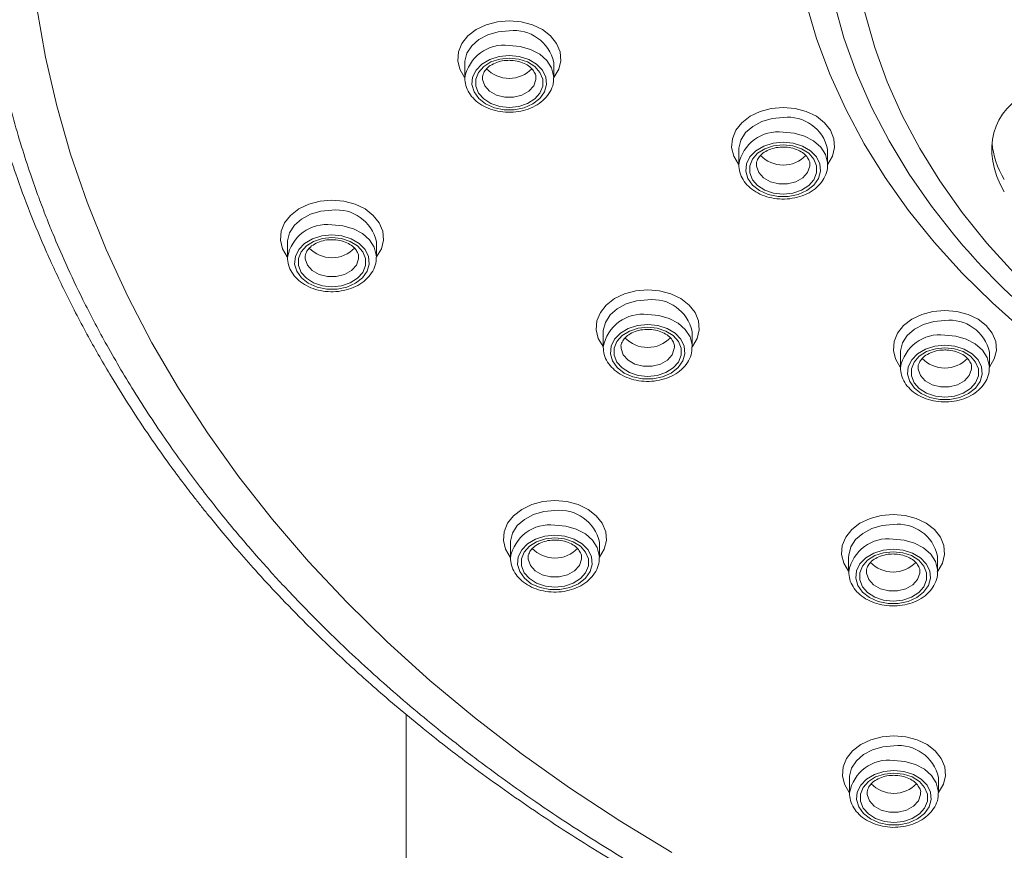
# Model space of a CAD drawing. Units: millimetres. Extents: x -1382 to 1510, y -1357 to 1386.
# Drawn here: x 23 to 51, y 684 to 708 of the extents above; entities that cross this region are included whole.
import ezdxf

# ---------------------------------------------------------------- set-up
doc = ezdxf.new("R2010")
doc.units = ezdxf.units.MM

msp = doc.modelspace()

# ---------------------------------------------------------------- linework, layer by layer
at = {"color": 7, "linetype": 'Continuous', "lineweight": 18}
for p, q in [((35.662, 706.287), (35.662, 705.878)), ((38.162, 706.287), (38.162, 706.31)), ((38.162, 705.878), (38.162, 706.287)), ((43.36, 703.849), (43.36, 703.44)), ((45.86, 703.849), (45.859, 703.872)), ((45.86, 703.44), (45.86, 703.849)), ((30.679, 701.243), (30.679, 700.834)), ((33.179, 701.243), (33.178, 701.267)), ((33.179, 700.834), (33.179, 701.243)), ((39.553, 698.722), (39.553, 698.313)), ((42.053, 698.722), (42.053, 698.745)), ((42.053, 698.313), (42.053, 698.722)), ((47.904, 698.143), (47.904, 697.734)), ((50.404, 698.143), (50.404, 698.166)), ((50.404, 697.734), (50.404, 698.143)), ((36.945, 692.799), (36.945, 692.39)), ((39.445, 692.799), (39.444, 692.823)), ((39.445, 692.39), (39.445, 692.799)), ((46.45, 692.407), (46.45, 691.998)), ((48.95, 692.407), (48.95, 692.43)), ((48.95, 691.998), (48.95, 692.407)), ((34.011, 567.497), (34.011, 687.991)), ((48.972, 686.185), (48.972, 686.208)), ((46.472, 686.185), (46.472, 685.775)), ((48.972, 685.775), (48.972, 686.185))]:
    msp.add_line(p, q, dxfattribs=at)
at = {"color": 102, "linetype": 'Continuous', "lineweight": 18, "flags": 128}
for points in [[(51.478, 723.246), (50.629, 722.443), (49.84, 721.607), (49.113, 720.741), (48.452, 719.848), (47.856, 718.931), (47.329, 717.991), (46.872, 717.032), (46.485, 716.057), (46.171, 715.067), (45.93, 714.067), (45.763, 713.059), (45.67, 712.046), (45.651, 711.03), (45.707, 710.015), (45.837, 709.004), (46.042, 707.999), (46.319, 707.004), (46.67, 706.022), (47.092, 705.054), (47.584, 704.104), (48.146, 703.175), (48.774, 702.27), (49.393, 701.481)], [(35.662, 705.886), (35.656, 705.893), (35.523, 706.119), (35.464, 706.362), (35.484, 706.607), (35.581, 706.843), (35.749, 707.057), (35.98, 707.236), (36.261, 707.371), (36.578, 707.455), (36.912, 707.484)], [(36.912, 707.484), (37.246, 707.455), (37.563, 707.371), (37.844, 707.236), (38.075, 707.057), (38.243, 706.843), (38.34, 706.607), (38.36, 706.362), (38.301, 706.119), (38.168, 705.893), (38.162, 705.886)], [(36.912, 707.201), (36.601, 707.172), (36.31, 707.088), (36.056, 706.953), (35.857, 706.777), (35.723, 706.569), (35.664, 706.344), (35.662, 706.287)], [(36.912, 706.792), (37.223, 706.763), (37.514, 706.679), (37.768, 706.544), (37.967, 706.368), (38.101, 706.16), (38.16, 705.935), (38.162, 705.881)], [(36.162, 705.871), (36.165, 705.832), (36.225, 705.657), (36.36, 705.506), (36.555, 705.395), (36.789, 705.337), (37.035, 705.337), (37.269, 705.395), (37.464, 705.506), (37.599, 705.657), (37.659, 705.832), (37.662, 705.876)], [(43.36, 703.448), (43.354, 703.455), (43.221, 703.681), (43.162, 703.924), (43.182, 704.169), (43.278, 704.405), (43.447, 704.619), (43.678, 704.798), (43.959, 704.933), (44.275, 705.017), (44.61, 705.046)], [(44.61, 705.046), (44.944, 705.017), (45.26, 704.933), (45.542, 704.798), (45.773, 704.619), (45.941, 704.405), (46.038, 704.169), (46.057, 703.924), (45.999, 703.681), (45.865, 703.455), (45.86, 703.448)], [(44.61, 704.763), (44.299, 704.734), (44.008, 704.65), (43.754, 704.515), (43.554, 704.339), (43.421, 704.131), (43.362, 703.906), (43.36, 703.849)], [(44.61, 704.354), (44.921, 704.325), (45.212, 704.241), (45.465, 704.106), (45.665, 703.93), (45.799, 703.722), (45.857, 703.497), (45.86, 703.443)], [(43.86, 703.433), (43.862, 703.394), (43.923, 703.219), (44.058, 703.068), (44.253, 702.957), (44.486, 702.899), (44.733, 702.899), (44.967, 702.957), (45.161, 703.068), (45.297, 703.219), (45.357, 703.394), (45.36, 703.438)], [(30.679, 700.842), (30.673, 700.85), (30.54, 701.076), (30.481, 701.318), (30.501, 701.564), (30.597, 701.8), (30.766, 702.013), (30.997, 702.192), (31.278, 702.327), (31.594, 702.412), (31.929, 702.44)], [(31.929, 702.44), (32.263, 702.412), (32.58, 702.327), (32.861, 702.192), (33.092, 702.013), (33.26, 701.8), (33.357, 701.564), (33.376, 701.318), (33.318, 701.076), (33.184, 700.85), (33.179, 700.842)], [(31.929, 702.158), (31.618, 702.129), (31.327, 702.045), (31.073, 701.91), (30.873, 701.733), (30.74, 701.526), (30.681, 701.301), (30.679, 701.243)], [(31.929, 701.748), (32.24, 701.72), (32.531, 701.635), (32.784, 701.501), (32.984, 701.324), (33.118, 701.117), (33.176, 700.892), (33.179, 700.838)], [(31.179, 700.828), (31.181, 700.789), (31.242, 700.614), (31.377, 700.463), (31.572, 700.352), (31.805, 700.293), (32.052, 700.293), (32.286, 700.352), (32.481, 700.463), (32.616, 700.614), (32.676, 700.789), (32.679, 700.833)], [(39.553, 698.321), (39.547, 698.328), (39.414, 698.554), (39.356, 698.797), (39.375, 699.043), (39.472, 699.279), (39.64, 699.492), (39.871, 699.671), (40.152, 699.806), (40.469, 699.89), (40.803, 699.919)], [(40.803, 699.919), (41.138, 699.89), (41.454, 699.806), (41.735, 699.671), (41.966, 699.492), (42.135, 699.279), (42.231, 699.043), (42.251, 698.797), (42.192, 698.554), (42.059, 698.328), (42.053, 698.321)], [(40.803, 699.636), (40.492, 699.608), (40.201, 699.523), (39.948, 699.389), (39.748, 699.212), (39.614, 699.005), (39.556, 698.779), (39.553, 698.722)], [(40.803, 699.227), (41.114, 699.198), (41.405, 699.114), (41.659, 698.979), (41.859, 698.803), (41.992, 698.595), (42.051, 698.37), (42.053, 698.316)], [(47.904, 697.742), (47.899, 697.749), (47.765, 697.975), (47.707, 698.218), (47.726, 698.464), (47.823, 698.7), (47.991, 698.913), (48.222, 699.092), (48.504, 699.227), (48.82, 699.311), (49.154, 699.34)], [(49.154, 699.34), (49.489, 699.311), (49.805, 699.227), (50.086, 699.092), (50.317, 698.913), (50.486, 698.7), (50.582, 698.464), (50.602, 698.218), (50.543, 697.975), (50.41, 697.749), (50.404, 697.742)], [(49.154, 699.057), (48.843, 699.029), (48.552, 698.944), (48.299, 698.81), (48.099, 698.633), (47.965, 698.426), (47.907, 698.201), (47.904, 698.143)], [(49.154, 698.648), (49.465, 698.619), (49.756, 698.535), (50.01, 698.4), (50.21, 698.224), (50.343, 698.016), (50.402, 697.791), (50.404, 697.737)], [(40.053, 698.306), (40.056, 698.268), (40.116, 698.093), (40.251, 697.941), (40.446, 697.831), (40.68, 697.772), (40.927, 697.772), (41.16, 697.831), (41.355, 697.941), (41.49, 698.093), (41.551, 698.268), (41.553, 698.311)], [(48.404, 697.727), (48.407, 697.689), (48.467, 697.514), (48.602, 697.362), (48.797, 697.252), (49.031, 697.193), (49.278, 697.193), (49.511, 697.252), (49.706, 697.362), (49.841, 697.514), (49.902, 697.689), (49.904, 697.732)], [(36.945, 692.398), (36.939, 692.405), (36.806, 692.632), (36.747, 692.874), (36.767, 693.12), (36.863, 693.356), (37.032, 693.569), (37.263, 693.748), (37.544, 693.883), (37.86, 693.967), (38.195, 693.996)], [(38.195, 693.996), (38.529, 693.967), (38.846, 693.883), (39.127, 693.748), (39.358, 693.569), (39.526, 693.356), (39.623, 693.12), (39.642, 692.874), (39.584, 692.632), (39.451, 692.405), (39.445, 692.398)], [(38.195, 693.713), (37.884, 693.685), (37.593, 693.6), (37.339, 693.466), (37.139, 693.289), (37.006, 693.082), (36.947, 692.857), (36.945, 692.799)], [(46.45, 692.006), (46.445, 692.013), (46.311, 692.239), (46.253, 692.482), (46.272, 692.728), (46.369, 692.963), (46.537, 693.177), (46.768, 693.356), (47.05, 693.491), (47.366, 693.575), (47.7, 693.604)], [(47.7, 693.604), (48.035, 693.575), (48.351, 693.491), (48.632, 693.356), (48.863, 693.177), (49.032, 692.963), (49.128, 692.728), (49.148, 692.482), (49.089, 692.239), (48.956, 692.013), (48.95, 692.006)], [(38.195, 693.304), (38.506, 693.275), (38.797, 693.191), (39.051, 693.056), (39.25, 692.88), (39.384, 692.673), (39.442, 692.447), (39.445, 692.394)], [(47.7, 693.321), (47.389, 693.292), (47.098, 693.208), (46.845, 693.073), (46.645, 692.897), (46.511, 692.69), (46.453, 692.464), (46.45, 692.407)], [(47.7, 692.912), (48.011, 692.883), (48.302, 692.799), (48.556, 692.664), (48.756, 692.488), (48.889, 692.28), (48.948, 692.055), (48.95, 692.001)], [(37.445, 692.384), (37.447, 692.345), (37.508, 692.17), (37.643, 692.019), (37.838, 691.908), (38.071, 691.849), (38.318, 691.849), (38.552, 691.908), (38.747, 692.019), (38.882, 692.17), (38.942, 692.345), (38.945, 692.389)], [(46.95, 691.991), (46.953, 691.952), (47.013, 691.777), (47.149, 691.626), (47.343, 691.515), (47.577, 691.457), (47.824, 691.457), (48.057, 691.515), (48.252, 691.626), (48.387, 691.777), (48.448, 691.952), (48.45, 691.996)], [(46.472, 685.783), (46.466, 685.791), (46.333, 686.017), (46.275, 686.259), (46.294, 686.505), (46.391, 686.741), (46.559, 686.954), (46.79, 687.133), (47.071, 687.269), (47.388, 687.353), (47.722, 687.381)], [(47.722, 687.381), (48.057, 687.353), (48.373, 687.269), (48.654, 687.133), (48.885, 686.954), (49.054, 686.741), (49.15, 686.505), (49.17, 686.259), (49.111, 686.017), (48.978, 685.791), (48.972, 685.783)], [(47.722, 687.099), (47.411, 687.07), (47.12, 686.986), (46.867, 686.851), (46.667, 686.674), (46.533, 686.467), (46.475, 686.242), (46.472, 686.185)], [(47.722, 686.69), (48.033, 686.661), (48.324, 686.576), (48.578, 686.442), (48.778, 686.265), (48.911, 686.058), (48.97, 685.833), (48.972, 685.779)], [(46.972, 685.769), (46.975, 685.73), (47.035, 685.555), (47.17, 685.404), (47.365, 685.293), (47.599, 685.234), (47.846, 685.234), (48.079, 685.293), (48.274, 685.404), (48.409, 685.555), (48.47, 685.73), (48.472, 685.774)]]:
    msp.add_lwpolyline(points, dxfattribs=at)
at = {"color": 7, "linetype": 'Continuous', "lineweight": 18, "flags": 128}
for points in [[(51.491, 721.889), (50.704, 721.073), (49.978, 720.227), (49.317, 719.353), (48.722, 718.454), (48.195, 717.533), (47.738, 716.592), (47.352, 715.634), (47.037, 714.662), (46.796, 713.679), (46.629, 712.688), (46.536, 711.692), (46.517, 710.693), (46.573, 709.695), (46.703, 708.701), (46.908, 707.714), (47.185, 706.736), (47.536, 705.771), (47.958, 704.821), (48.45, 703.889), (49.011, 702.979), (49.639, 702.092), (50.333, 701.232), (51.09, 700.401)], [(23.639, 707.844), (23.881, 706.464), (24.196, 705.093), (24.586, 703.732), (25.049, 702.383), (25.584, 701.049), (26.19, 699.731), (26.868, 698.432), (27.615, 697.153), (28.43, 695.897), (29.313, 694.665), (30.261, 693.46), (31.274, 692.283), (32.35, 691.136), (33.486, 690.021), (34.682, 688.94), (35.935, 687.894), (37.244, 686.886), (38.606, 685.916), (40.02, 684.986), (41.483, 684.097)], [(51.396, 698.752), (50.488, 699.554), (49.639, 700.389), (48.852, 701.256), (48.13, 702.153), (47.474, 703.077), (46.886, 704.024), (46.368, 704.994), (45.921, 705.982), (45.546, 706.986), (45.245, 708.003)], [(36.912, 706.509), (36.629, 706.481), (36.366, 706.397), (36.145, 706.265), (35.98, 706.095), (35.884, 705.898), (35.864, 705.689), (35.923, 705.484), (36.054, 705.298), (36.249, 705.146), (36.494, 705.037), (36.769, 704.981), (37.055, 704.981), (37.33, 705.037), (37.575, 705.146), (37.77, 705.298), (37.901, 705.484), (37.96, 705.689), (37.94, 705.898), (37.844, 706.095), (37.679, 706.265), (37.458, 706.397), (37.195, 706.481), (36.912, 706.509)], [(36.912, 706.436), (37.18, 706.408), (37.426, 706.326), (37.63, 706.196), (37.776, 706.03), (37.852, 705.84), (37.852, 705.642), (37.776, 705.453), (37.63, 705.286), (37.426, 705.157), (37.18, 705.075), (36.912, 705.047), (36.644, 705.075), (36.398, 705.157), (36.194, 705.286), (36.048, 705.453), (35.972, 705.642), (35.972, 705.84), (36.048, 706.03), (36.194, 706.196), (36.398, 706.326), (36.644, 706.408), (36.912, 706.436)], [(44.61, 704.071), (44.326, 704.043), (44.064, 703.959), (43.842, 703.827), (43.677, 703.657), (43.582, 703.46), (43.562, 703.251), (43.62, 703.046), (43.752, 702.86), (43.947, 702.708), (44.191, 702.599), (44.467, 702.543), (44.753, 702.543), (45.028, 702.599), (45.272, 702.708), (45.468, 702.86), (45.599, 703.046), (45.657, 703.251), (45.638, 703.46), (45.542, 703.657), (45.377, 703.827), (45.155, 703.959), (44.893, 704.043), (44.61, 704.071)], [(44.61, 703.998), (44.877, 703.97), (45.123, 703.888), (45.328, 703.758), (45.474, 703.592), (45.55, 703.402), (45.55, 703.204), (45.474, 703.015), (45.328, 702.848), (45.123, 702.719), (44.877, 702.637), (44.61, 702.608), (44.342, 702.637), (44.096, 702.719), (43.892, 702.848), (43.746, 703.015), (43.669, 703.204), (43.669, 703.402), (43.746, 703.592), (43.892, 703.758), (44.096, 703.888), (44.342, 703.97), (44.61, 703.998)], [(31.929, 701.466), (31.645, 701.437), (31.383, 701.354), (31.161, 701.222), (30.996, 701.051), (30.901, 700.854), (30.881, 700.645), (30.939, 700.441), (31.071, 700.255), (31.266, 700.102), (31.51, 699.993), (31.786, 699.937), (32.072, 699.937), (32.347, 699.993), (32.591, 700.102), (32.787, 700.255), (32.918, 700.441), (32.976, 700.645), (32.957, 700.854), (32.861, 701.051), (32.696, 701.222), (32.474, 701.354), (32.212, 701.437), (31.929, 701.466)], [(31.929, 701.393), (32.196, 701.364), (32.442, 701.282), (32.647, 701.153), (32.793, 700.986), (32.869, 700.797), (32.869, 700.599), (32.793, 700.409), (32.647, 700.243), (32.442, 700.113), (32.196, 700.031), (31.929, 700.003), (31.661, 700.031), (31.415, 700.113), (31.211, 700.243), (31.065, 700.409), (30.988, 700.599), (30.988, 700.797), (31.065, 700.986), (31.211, 701.153), (31.415, 701.282), (31.661, 701.364), (31.929, 701.393)], [(40.803, 698.944), (40.52, 698.916), (40.258, 698.833), (40.036, 698.701), (39.871, 698.53), (39.775, 698.333), (39.756, 698.124), (39.814, 697.919), (39.945, 697.734), (40.141, 697.581), (40.385, 697.472), (40.66, 697.416), (40.946, 697.416), (41.222, 697.472), (41.466, 697.581), (41.661, 697.734), (41.793, 697.919), (41.851, 698.124), (41.831, 698.333), (41.735, 698.53), (41.571, 698.701), (41.349, 698.833), (41.087, 698.916), (40.803, 698.944)], [(40.803, 698.871), (41.071, 698.843), (41.317, 698.761), (41.521, 698.631), (41.667, 698.465), (41.744, 698.275), (41.744, 698.078), (41.667, 697.888), (41.521, 697.722), (41.317, 697.592), (41.071, 697.51), (40.803, 697.482), (40.536, 697.51), (40.29, 697.592), (40.085, 697.722), (39.939, 697.888), (39.863, 698.078), (39.863, 698.275), (39.939, 698.465), (40.085, 698.631), (40.29, 698.761), (40.536, 698.843), (40.803, 698.871)], [(49.154, 698.365), (48.871, 698.337), (48.609, 698.254), (48.387, 698.122), (48.222, 697.951), (48.126, 697.754), (48.107, 697.545), (48.165, 697.34), (48.296, 697.155), (48.492, 697.002), (48.736, 696.893), (49.011, 696.837), (49.297, 696.837), (49.573, 696.893), (49.817, 697.002), (50.012, 697.155), (50.144, 697.34), (50.202, 697.545), (50.182, 697.754), (50.087, 697.951), (49.922, 698.122), (49.7, 698.254), (49.438, 698.337), (49.154, 698.365)], [(49.154, 698.292), (49.422, 698.264), (49.668, 698.182), (49.872, 698.052), (50.018, 697.886), (50.095, 697.696), (50.095, 697.499), (50.018, 697.309), (49.872, 697.143), (49.668, 697.013), (49.422, 696.931), (49.154, 696.903), (48.887, 696.931), (48.641, 697.013), (48.436, 697.143), (48.29, 697.309), (48.214, 697.499), (48.214, 697.696), (48.29, 697.886), (48.436, 698.052), (48.641, 698.182), (48.887, 698.264), (49.154, 698.292)], [(38.195, 693.022), (37.912, 692.993), (37.649, 692.91), (37.427, 692.778), (37.263, 692.607), (37.167, 692.41), (37.147, 692.201), (37.206, 691.996), (37.337, 691.811), (37.532, 691.658), (37.777, 691.549), (38.052, 691.493), (38.338, 691.493), (38.613, 691.549), (38.858, 691.658), (39.053, 691.811), (39.184, 691.996), (39.242, 692.201), (39.223, 692.41), (39.127, 692.607), (38.962, 692.778), (38.74, 692.91), (38.478, 692.993), (38.195, 693.022)], [(38.195, 692.948), (38.463, 692.92), (38.708, 692.838), (38.913, 692.709), (39.059, 692.542), (39.135, 692.353), (39.135, 692.155), (39.059, 691.965), (38.913, 691.799), (38.708, 691.669), (38.463, 691.587), (38.195, 691.559), (37.927, 691.587), (37.681, 691.669), (37.477, 691.799), (37.331, 691.965), (37.255, 692.155), (37.255, 692.353), (37.331, 692.542), (37.477, 692.709), (37.681, 692.838), (37.927, 692.92), (38.195, 692.948)], [(47.7, 692.629), (47.417, 692.601), (47.155, 692.518), (46.933, 692.386), (46.768, 692.215), (46.672, 692.018), (46.653, 691.809), (46.711, 691.604), (46.842, 691.419), (47.038, 691.266), (47.282, 691.157), (47.557, 691.101), (47.843, 691.101), (48.119, 691.157), (48.363, 691.266), (48.558, 691.419), (48.69, 691.604), (48.748, 691.809), (48.728, 692.018), (48.633, 692.215), (48.468, 692.386), (48.246, 692.518), (47.984, 692.601), (47.7, 692.629)], [(47.7, 692.556), (47.968, 692.528), (48.214, 692.446), (48.418, 692.316), (48.564, 692.15), (48.641, 691.96), (48.641, 691.763), (48.564, 691.573), (48.418, 691.406), (48.214, 691.277), (47.968, 691.195), (47.7, 691.167), (47.433, 691.195), (47.187, 691.277), (46.982, 691.406), (46.836, 691.573), (46.76, 691.763), (46.76, 691.96), (46.836, 692.15), (46.982, 692.316), (47.187, 692.446), (47.433, 692.528), (47.7, 692.556)], [(47.722, 686.407), (47.439, 686.378), (47.177, 686.295), (46.955, 686.163), (46.79, 685.992), (46.694, 685.795), (46.675, 685.587), (46.733, 685.382), (46.864, 685.196), (47.06, 685.043), (47.304, 684.935), (47.579, 684.878), (47.865, 684.878), (48.141, 684.935), (48.385, 685.043), (48.58, 685.196), (48.712, 685.382), (48.77, 685.587), (48.75, 685.795), (48.654, 685.992), (48.49, 686.163), (48.268, 686.295), (48.005, 686.378), (47.722, 686.407)], [(47.722, 686.334), (47.99, 686.306), (48.236, 686.223), (48.44, 686.094), (48.586, 685.928), (48.663, 685.738), (48.663, 685.54), (48.586, 685.35), (48.44, 685.184), (48.236, 685.054), (47.99, 684.972), (47.722, 684.944), (47.455, 684.972), (47.209, 685.054), (47.004, 685.184), (46.858, 685.35), (46.782, 685.54), (46.782, 685.738), (46.858, 685.928), (47.004, 686.094), (47.209, 686.223), (47.455, 686.306), (47.722, 686.334)]]:
    msp.add_lwpolyline(points, dxfattribs=at)
at = {"color": 102, "linetype": 'Continuous', "lineweight": 18}
for centre, radius, start, end in [((37.049, 706.072), 1.138, 12.103, 96.9259), ((36.772, 705.672), 1.128, 82.8852, 169.6864), ((44.747, 703.634), 1.138, 12.1062, 96.9191), ((44.47, 703.234), 1.128, 82.8854, 169.6862), ((32.066, 701.028), 1.138, 12.1061, 96.9191), ((31.789, 700.629), 1.128, 82.8799, 169.6916), ((40.94, 698.507), 1.138, 12.1062, 96.9191), ((40.663, 698.107), 1.128, 82.8865, 169.6851), ((49.291, 697.928), 1.138, 12.106, 96.9192), ((49.015, 697.528), 1.128, 82.8853, 169.6863), ((38.332, 692.584), 1.138, 12.1075, 96.9177), ((38.055, 692.184), 1.128, 82.8852, 169.6864), ((47.837, 692.192), 1.138, 12.1062, 96.9191), ((47.561, 691.792), 1.128, 82.8852, 169.6864), ((47.859, 685.969), 1.138, 12.1061, 96.9192), ((47.582, 685.57), 1.128, 82.8853, 169.6864)]:
    msp.add_arc(centre, radius, start, end, dxfattribs=at)
at = {"color": 7, "linetype": 'Continuous', "lineweight": 18}
for centre, radius, start, end in [((36.912, 706.75), 0.886, 223.7732, 316.0932), ((44.61, 704.312), 0.886, 223.7741, 316.0977), ((66.185, 715.627), 21.957, 220.1124, 237.3107), ((31.929, 701.707), 0.886, 223.7732, 316.0932), ((40.803, 699.185), 0.886, 223.7733, 316.0932), ((49.154, 698.606), 0.886, 223.7661, 316.1004), ((38.195, 693.263), 0.886, 223.7733, 316.0932), ((47.7, 692.87), 0.886, 223.7743, 316.0975), ((47.722, 686.648), 0.886, 223.7663, 316.1001)]:
    msp.add_arc(centre, radius, start, end, dxfattribs=at)
for centre, start_param in [((53.324, 703.264), 2.606221), ((53.324, 703.605), 3.589456)]:
    msp.add_ellipse(centre, major_axis=(2.654, -1.422), ratio=0.734274, start_param=start_param, end_param=4.018267, dxfattribs=at)
for points, knots in [([(41.27, 683.267), (41.093, 683.368), (40.698, 683.593), (40.055, 683.975), (39.303, 684.437), (38.45, 684.985), (37.569, 685.58), (36.758, 686.155), (36.109, 686.635), (35.511, 687.093), (34.602, 687.811), (33.385, 688.84), (32, 690.124), (30.859, 691.281), (29.889, 692.342), (29.031, 693.347), (28.149, 694.461), (27.241, 695.713), (26.364, 697.048), (25.584, 698.377), (24.956, 699.574), (24.471, 700.596), (24.136, 701.373), (23.886, 701.994), (23.674, 702.552), (23.441, 703.211), (23.195, 703.97), (22.945, 704.831), (22.7, 705.795), (22.488, 706.786), (22.267, 708.049), (22.089, 709.495), (21.993, 711.108), (21.99, 712.469), (22.042, 713.661), (22.133, 714.769), (22.283, 715.956), (22.471, 717.05), (22.694, 718.096), (22.932, 719.052), (23.215, 720.024), (23.504, 720.905), (23.803, 721.728), (24.098, 722.472), (24.375, 723.118), (24.606, 723.625), (24.814, 724.064), (25.033, 724.506), (25.281, 724.987), (25.563, 725.509), (25.88, 726.069), (26.311, 726.794), (26.88, 727.69), (27.579, 728.705), (28.245, 729.6), (28.828, 730.338), (29.32, 730.933), (29.777, 731.464), (30.213, 731.953), (30.69, 732.47), (31.224, 733.028), (32.149, 733.953), (33.016, 734.758), (33.811, 735.449), (34.14, 735.729), (34.404, 735.95), (34.643, 736.147), (34.908, 736.362), (35.318, 736.689), (35.888, 737.131), (36.664, 737.71), (37.674, 738.427), (38.586, 739.034), (39.236, 739.447), (39.537, 739.635), (39.789, 739.79), (40.042, 739.944), (40.976, 740.503), (42.567, 741.392), (44.283, 742.24), (45.351, 742.73), (45.808, 742.935), (46.359, 743.176), (47.204, 743.533), (48.306, 743.974), (49.534, 744.431), (50.633, 744.814), (51.678, 745.157), (52.629, 745.45), (53.443, 745.687), (53.967, 745.833), (54.471, 745.97), (55.049, 746.123), (55.817, 746.316), (56.743, 746.536), (57.81, 746.771), (59.01, 747.013), (60.172, 747.224), (61.294, 747.408), (62.535, 747.59), (63.952, 747.77), (65.549, 747.933), (67.107, 748.054), (68.512, 748.131), (69.703, 748.173), (70.679, 748.193), (71.258, 748.195), (71.511, 748.196)], [0, 0, 0, 0, 0.005482, 0.012211, 0.020188, 0.029411, 0.039886, 0.049426, 0.056929, 0.062396, 0.070532, 0.089543, 0.107708, 0.125029, 0.137068, 0.150238, 0.16454, 0.179975, 0.197442, 0.213908, 0.228152, 0.240174, 0.249974, 0.255301, 0.261741, 0.269294, 0.277961, 0.287741, 0.298634, 0.31064, 0.321159, 0.341067, 0.359007, 0.374979, 0.38641, 0.398746, 0.411987, 0.426134, 0.435491, 0.447258, 0.458535, 0.468601, 0.477455, 0.486905, 0.494424, 0.500011, 0.504719, 0.509933, 0.515654, 0.521881, 0.528615, 0.535855, 0.548254, 0.561515, 0.573732, 0.58221, 0.58993, 0.596895, 0.603103, 0.60942, 0.617677, 0.625784, 0.647632, 0.651786, 0.655895, 0.659958, 0.661549, 0.664671, 0.669604, 0.67635, 0.684908, 0.696644, 0.710654, 0.714959, 0.717631, 0.720305, 0.722983, 0.725664, 0.749725, 0.771757, 0.776107, 0.780466, 0.784831, 0.791754, 0.80425, 0.815444, 0.825337, 0.833929, 0.843361, 0.850479, 0.855285, 0.857034, 0.86359, 0.870275, 0.876817, 0.88732, 0.897436, 0.907164, 0.916505, 0.925459, 0.938025, 0.951553, 0.964758, 0.976206, 0.985896, 0.993827, 1, 1, 1, 1]), ([(21.642, 709.326), (21.672, 709.072), (21.748, 708.423), (21.925, 707.37), (22.185, 706.095), (22.553, 704.677), (22.98, 703.331), (23.442, 702.083), (23.912, 700.958), (24.458, 699.788), (25.065, 698.619), (25.698, 697.516), (26.302, 696.55), (26.849, 695.732), (27.329, 695.054), (27.742, 694.497), (28.065, 694.078), (28.313, 693.763), (28.548, 693.47), (28.86, 693.091), (29.28, 692.596), (29.812, 691.993), (30.459, 691.293), (31.241, 690.49), (32.171, 689.591), (33.263, 688.605), (34.531, 687.541), (35.989, 686.413), (37.655, 685.237), (39.345, 684.139), (40.52, 683.472), (41.034, 683.18)], [0, 0, 0, 0, 0.023775, 0.060777, 0.103278, 0.150448, 0.20228, 0.238745, 0.277207, 0.317665, 0.359993, 0.39982, 0.434983, 0.464201, 0.48917, 0.509894, 0.526372, 0.53634, 0.545487, 0.559777, 0.579679, 0.602645, 0.630248, 0.662488, 0.699364, 0.740875, 0.78702, 0.837797, 0.893204, 0.953236, 1, 1, 1, 1]), ([(36.163, 705.873), (36.163, 705.874), (36.153, 705.922), (36.184, 706.01), (36.268, 706.141), (36.413, 706.254), (36.606, 706.336), (36.781, 706.369), (36.883, 706.372), (36.912, 706.372)], [0, 0, 0, 0, 0.00813, 0.210941, 0.384717, 0.570882, 0.751608, 0.931115, 1, 1, 1, 1]), ([(36.912, 706.372), (36.949, 706.371), (37.06, 706.368), (37.239, 706.329), (37.423, 706.246), (37.562, 706.134), (37.639, 706.009), (37.67, 705.924), (37.661, 705.879), (37.66, 705.876)], [0, 0, 0, 0, 0.089991, 0.269114, 0.447428, 0.624627, 0.80259, 0.987313, 1, 1, 1, 1]), ([(35.664, 705.873), (35.669, 705.803), (35.68, 705.657), (35.778, 705.45), (35.93, 705.262), (36.135, 705.107), (36.382, 704.99), (36.66, 704.921), (36.953, 704.902), (37.244, 704.935), (37.519, 705.02), (37.762, 705.153), (37.96, 705.33), (38.095, 705.54), (38.162, 705.73), (38.155, 705.845), (38.153, 705.881)], [0, 0, 0, 0, 0.066665, 0.137787, 0.20962, 0.283035, 0.357841, 0.433388, 0.509213, 0.585258, 0.661609, 0.73834, 0.81524, 0.891493, 0.965967, 1, 1, 1, 1]), ([(43.861, 703.435), (43.86, 703.436), (43.85, 703.485), (43.882, 703.572), (43.966, 703.703), (44.111, 703.816), (44.304, 703.898), (44.478, 703.931), (44.581, 703.934), (44.61, 703.934)], [0, 0, 0, 0, 0.008157, 0.210956, 0.384741, 0.570881, 0.751619, 0.931115, 1, 1, 1, 1]), ([(44.61, 703.934), (44.647, 703.933), (44.758, 703.93), (44.937, 703.891), (45.121, 703.808), (45.259, 703.696), (45.337, 703.571), (45.368, 703.486), (45.358, 703.441), (45.358, 703.438)], [0, 0, 0, 0, 0.089989, 0.269122, 0.447424, 0.624649, 0.802578, 0.987303, 1, 1, 1, 1]), ([(43.362, 703.435), (43.367, 703.365), (43.378, 703.219), (43.476, 703.012), (43.628, 702.824), (43.833, 702.669), (44.08, 702.552), (44.358, 702.482), (44.65, 702.463), (44.942, 702.497), (45.217, 702.582), (45.46, 702.715), (45.658, 702.892), (45.793, 703.102), (45.859, 703.292), (45.853, 703.407), (45.851, 703.443)], [0, 0, 0, 0, 0.06665, 0.137774, 0.209618, 0.283033, 0.357833, 0.433383, 0.509209, 0.585255, 0.661602, 0.738341, 0.81524, 0.89148, 0.965969, 1, 1, 1, 1]), ([(31.18, 700.829), (31.18, 700.831), (31.169, 700.879), (31.201, 700.967), (31.285, 701.097), (31.43, 701.21), (31.623, 701.293), (31.797, 701.326), (31.9, 701.328), (31.929, 701.329)], [0, 0, 0, 0, 0.00813, 0.210967, 0.384717, 0.570882, 0.751608, 0.931115, 1, 1, 1, 1]), ([(31.929, 701.329), (31.966, 701.328), (32.077, 701.324), (32.256, 701.286), (32.44, 701.202), (32.579, 701.09), (32.656, 700.965), (32.687, 700.88), (32.678, 700.836), (32.677, 700.833)], [0, 0, 0, 0, 0.089991, 0.269114, 0.447428, 0.624627, 0.802564, 0.987313, 1, 1, 1, 1]), ([(30.681, 700.83), (30.686, 700.759), (30.697, 700.614), (30.795, 700.406), (30.947, 700.219), (31.152, 700.063), (31.399, 699.947), (31.677, 699.877), (31.969, 699.858), (32.261, 699.891), (32.536, 699.976), (32.779, 700.11), (32.977, 700.286), (33.112, 700.496), (33.178, 700.687), (33.172, 700.801), (33.17, 700.837)], [0, 0, 0, 0, 0.066665, 0.137789, 0.20962, 0.283035, 0.357841, 0.433388, 0.509213, 0.585258, 0.661609, 0.73834, 0.81524, 0.891493, 0.965967, 1, 1, 1, 1]), ([(40.054, 698.308), (40.054, 698.31), (40.044, 698.358), (40.075, 698.445), (40.16, 698.576), (40.304, 698.689), (40.497, 698.771), (40.672, 698.805), (40.775, 698.807), (40.803, 698.808)], [0, 0, 0, 0, 0.00813, 0.210967, 0.384743, 0.570885, 0.751607, 0.931115, 1, 1, 1, 1]), ([(40.803, 698.808), (40.84, 698.807), (40.951, 698.803), (41.13, 698.764), (41.314, 698.681), (41.453, 698.569), (41.53, 698.444), (41.562, 698.359), (41.552, 698.314), (41.551, 698.311)], [0, 0, 0, 0, 0.089989, 0.269115, 0.447433, 0.624622, 0.802556, 0.987303, 1, 1, 1, 1]), ([(39.555, 698.309), (39.561, 698.238), (39.571, 698.092), (39.669, 697.885), (39.821, 697.697), (40.026, 697.542), (40.274, 697.425), (40.551, 697.356), (40.844, 697.337), (41.135, 697.37), (41.41, 697.455), (41.653, 697.588), (41.852, 697.765), (41.986, 697.975), (42.053, 698.166), (42.047, 698.28), (42.045, 698.316)], [0, 0, 0, 0, 0.0666632, 0.1377751, 0.209617, 0.2830339, 0.3578387, 0.4333858, 0.5092116, 0.5852569, 0.661608, 0.7383397, 0.8152394, 0.8914905, 0.9659793, 1, 1, 1, 1]), ([(48.405, 697.729), (48.405, 697.731), (48.395, 697.779), (48.427, 697.866), (48.511, 697.997), (48.656, 698.11), (48.848, 698.192), (49.023, 698.226), (49.126, 698.228), (49.154, 698.229)], [0, 0, 0, 0, 0.008156, 0.210962, 0.384734, 0.570895, 0.751611, 0.931115, 1, 1, 1, 1]), ([(49.154, 698.229), (49.191, 698.228), (49.302, 698.224), (49.482, 698.185), (49.665, 698.102), (49.804, 697.99), (49.881, 697.865), (49.913, 697.78), (49.903, 697.735), (49.902, 697.733)], [0, 0, 0, 0, 0.089992, 0.269123, 0.447425, 0.624641, 0.802579, 0.987303, 1, 1, 1, 1]), ([(47.907, 697.73), (47.912, 697.659), (47.922, 697.513), (48.02, 697.306), (48.172, 697.119), (48.377, 696.963), (48.625, 696.847), (48.902, 696.777), (49.195, 696.758), (49.486, 696.791), (49.761, 696.876), (50.004, 697.009), (50.203, 697.186), (50.337, 697.396), (50.404, 697.587), (50.398, 697.701), (50.396, 697.737)], [0, 0, 0, 0, 0.066663, 0.137786, 0.209617, 0.283041, 0.35784, 0.43339, 0.509214, 0.585259, 0.661609, 0.73834, 0.815239, 0.891479, 0.965967, 1, 1, 1, 1]), ([(37.446, 692.385), (37.446, 692.387), (37.435, 692.435), (37.467, 692.522), (37.551, 692.653), (37.696, 692.766), (37.889, 692.848), (38.063, 692.882), (38.166, 692.884), (38.195, 692.885)], [0, 0, 0, 0, 0.0081303, 0.2109321, 0.3847187, 0.5708841, 0.7516065, 0.9311146, 1, 1, 1, 1]), ([(38.195, 692.885), (38.232, 692.884), (38.343, 692.88), (38.522, 692.842), (38.706, 692.758), (38.845, 692.646), (38.922, 692.521), (38.953, 692.436), (38.944, 692.392), (38.943, 692.389)], [0, 0, 0, 0, 0.0899905, 0.2691101, 0.4474278, 0.6246183, 0.8025806, 0.9873025, 1, 1, 1, 1]), ([(36.947, 692.386), (36.952, 692.315), (36.963, 692.17), (37.061, 691.962), (37.213, 691.775), (37.418, 691.619), (37.665, 691.503), (37.943, 691.433), (38.236, 691.414), (38.527, 691.447), (38.802, 691.532), (39.045, 691.666), (39.243, 691.842), (39.378, 692.052), (39.444, 692.243), (39.438, 692.357), (39.436, 692.393)], [0, 0, 0, 0, 0.066663, 0.137787, 0.209621, 0.283036, 0.357841, 0.433388, 0.509213, 0.585259, 0.66161, 0.738341, 0.815241, 0.891492, 0.965969, 1, 1, 1, 1]), ([(46.951, 691.993), (46.951, 691.995), (46.941, 692.043), (46.973, 692.13), (47.057, 692.261), (47.202, 692.374), (47.394, 692.456), (47.569, 692.489), (47.672, 692.492), (47.7, 692.493)], [0, 0, 0, 0, 0.008147, 0.210957, 0.384733, 0.570875, 0.751618, 0.931115, 1, 1, 1, 1]), ([(47.7, 692.493), (47.737, 692.491), (47.848, 692.488), (48.028, 692.449), (48.211, 692.366), (48.35, 692.254), (48.427, 692.129), (48.459, 692.044), (48.449, 691.999), (48.448, 691.996)], [0, 0, 0, 0, 0.089991, 0.269123, 0.447446, 0.624648, 0.802587, 0.987313, 1, 1, 1, 1]), ([(46.453, 691.993), (46.458, 691.923), (46.468, 691.777), (46.566, 691.57), (46.718, 691.382), (46.923, 691.227), (47.171, 691.11), (47.448, 691.041), (47.741, 691.022), (48.032, 691.055), (48.307, 691.14), (48.55, 691.273), (48.749, 691.45), (48.883, 691.66), (48.95, 691.85), (48.944, 691.965), (48.942, 692.001)], [0, 0, 0, 0, 0.0666647, 0.1377741, 0.2096172, 0.2830314, 0.3578304, 0.4333797, 0.5092048, 0.5852494, 0.6615988, 0.7383297, 0.8152286, 0.891481, 0.9659668, 1, 1, 1, 1]), ([(46.973, 685.77), (46.973, 685.772), (46.963, 685.82), (46.994, 685.908), (47.079, 686.039), (47.223, 686.152), (47.416, 686.234), (47.591, 686.267), (47.694, 686.269), (47.722, 686.27)], [0, 0, 0, 0, 0.008156, 0.210962, 0.384734, 0.570896, 0.751617, 0.931118, 1, 1, 1, 1]), ([(47.722, 686.27), (47.759, 686.269), (47.87, 686.266), (48.049, 686.227), (48.233, 686.143), (48.372, 686.031), (48.449, 685.906), (48.481, 685.822), (48.471, 685.777), (48.47, 685.774)], [0, 0, 0, 0, 0.0899912, 0.2691263, 0.447424, 0.6246489, 0.8025874, 0.9873126, 1, 1, 1, 1]), ([(46.474, 685.771), (46.48, 685.701), (46.49, 685.555), (46.588, 685.348), (46.74, 685.16), (46.945, 685.004), (47.193, 684.888), (47.47, 684.818), (47.763, 684.799), (48.054, 684.833), (48.329, 684.918), (48.572, 685.051), (48.771, 685.227), (48.905, 685.437), (48.972, 685.628), (48.966, 685.743), (48.964, 685.779)], [0, 0, 0, 0, 0.066665, 0.137788, 0.209619, 0.283042, 0.357841, 0.433391, 0.509215, 0.585259, 0.66161, 0.738341, 0.81524, 0.891481, 0.965967, 1, 1, 1, 1])]:
    msp.add_open_spline(points, degree=3, knots=knots, dxfattribs=at)

doc.saveas('drawing.dxf')
